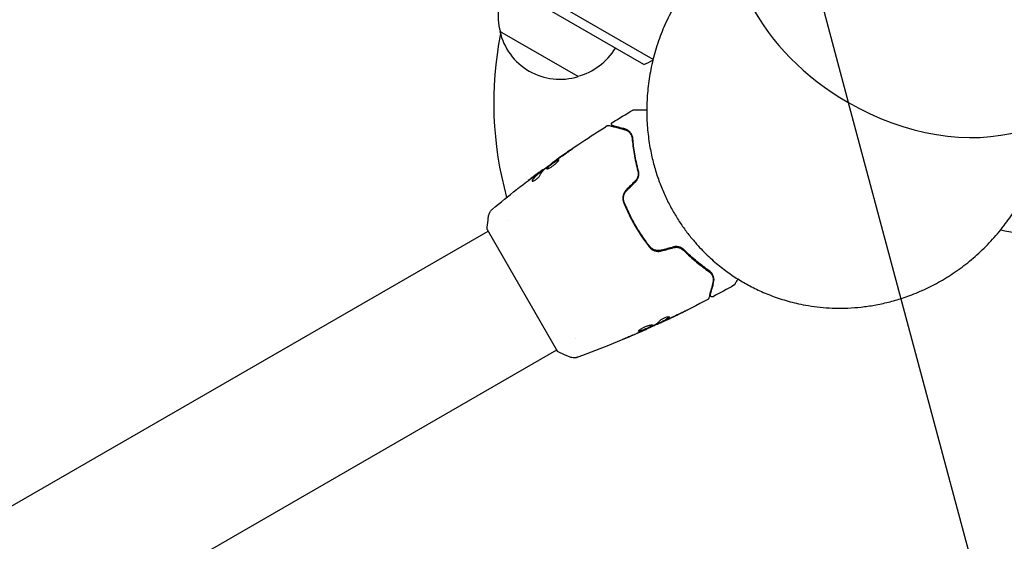
# Model space of a CAD drawing. Units: millimetres. Extents: x -5258 to 6782, y -3570 to 3675.
# Drawn here: x 2872 to 3144, y -662 to -518 of the extents above; entities that cross this region are included whole.
import ezdxf

# ---------------------------------------------------------------- set-up
doc = ezdxf.new("R2010")
doc.units = ezdxf.units.MM
doc.header["$LTSCALE"] = 20
doc.linetypes.add('HIDDEN', pattern=[9.525, 6.35, -3.175])
for name, color, linetype in [('2d', 230, 'Continuous'), ('EN-Free_Space', 10, 'HIDDEN'), ('EN-Free_Space_Hatch', 10, 'HIDDEN')]:
    doc.layers.add(name, color=color, linetype=linetype)

msp = doc.modelspace()

# ---------------------------------------------------------------- hatches: boundary and pattern name
at = {"layer": 'EN-Free_Space_Hatch'}
h = msp.add_hatch(dxfattribs=at)
h.set_pattern_fill('ANSI31', color=256, scale=100, angle=60)
h.set_pattern_definition([(105, (3101.04, -541), (-306.68, -82.175), [])])
edge = h.paths.add_edge_path()
edge.add_arc((3371.7, -72.58), 1000, 60, 240, ccw=False)
edge.add_line((3871.7, 793.45), (5648.15, -232.18))
edge.add_arc((5148.15, -1098.21), 1000, -120, 60, ccw=False)
edge.add_line((4648.15, -1964.23), (2871.7, -938.6))

# ---------------------------------------------------------------- linework, layer by layer
at = {"layer": '2d'}
for p, q in [((3047.16, -528.95), (2201.38, -40.63)), ((3044.61, -530.36), (2201.43, -43.55)), ((3026.39, -533.7), (3004.74, -521.2)), ((3019.27, -557.64), (3019.24, -557.59)), ((3015.8, -560.27), (3015.75, -560.18)), ((3016.63, -559.61), (3016.59, -559.54)), ((3006.79, -573.47), (3006.79, -573.47)), ((3041.32, -573.17), (3041.15, -573.27)), ((2634.24, -788.56), (3001.47, -576.55)), ((3001.22, -576.11), (3020.72, -609.89)), ((3048.14, -602.36), (3048.19, -602.44)), ((3049.07, -601.89), (3049.12, -601.98)), ((3045.16, -603.75), (3045.2, -603.81)), ((3025.8, -606.38), (3025.8, -606.38)), ((2653.24, -821.47), (3020.47, -609.45))]:
    msp.add_line(p, q, dxfattribs=at)
for centre, radius, start, end in [((3021.23, -516.64), 17, 150.6413, 195.8135), ((3101.04, -541), 98, 168.7683, 195.5122), ((3021.33, -517.47), 17, 192.6679, 287.3321), ((3022.09, -517.14), 17, 284.1865, 329.3587), ((3039.31, -516.33), 15, 290.7035, 301.3754), ((3149.21, -553.91), 23, 255.4181, 300.9208)]:
    msp.add_arc(centre, radius, start, end, dxfattribs=at)
for major_axis, start_param, end_param in [((-47.41, 27.38), 0.10769, 1.570796), ((47.41, -27.38), -1.570796, 0.38218)]:
    msp.add_ellipse((3120.48, -507.32), major_axis=major_axis, ratio=0.707107, start_param=start_param, end_param=end_param, dxfattribs=at)
for points, weights in [([(3053.6, -513.17), (3034.11, -546.43), (3048.35, -576.98), (3072.29, -590.8)], [0.500005675233, 0.498878876677, 0.6655436516, 1]), ([(3072.29, -590.8), (3096.22, -604.62), (3129.8, -601.67), (3148.86, -568.16)], [1, 0.6655436516, 0.498878876677, 0.500005675233])]:
    msp.add_rational_spline(points, weights, degree=3, dxfattribs=at)
for points in [[(3035.88, -546.44), (3037.76, -545.27), (3039.64, -544.12), (3041.55, -543)], [(3041.55, -543), (3041.55, -543), (3041.55, -543), (3041.55, -543)], [(3034.49, -547.31), (3034.49, -547.31), (3034.49, -547.31), (3034.49, -547.31)], [(3020.7, -556.61), (3021.63, -555.96), (3022.56, -555.31), (3023.5, -554.67)], [(3024.34, -554.03), (3023.22, -554.8), (3022.1, -555.57), (3020.99, -556.35)], [(3019.24, -557.59), (3019.24, -557.59), (3019.24, -557.59), (3019.24, -557.59)], [(3020.11, -557.03), (3020.22, -556.95), (3020.35, -556.86), (3020.47, -556.77)], [(3020.99, -556.35), (3020.69, -556.56), (3020.41, -556.76), (3020.15, -556.94)], [(3020.47, -556.77), (3020.54, -556.72), (3020.62, -556.67), (3020.7, -556.61)], [(3010.27, -564.31), (3011.52, -563.34), (3012.78, -562.38), (3014.04, -561.43)], [(3014.28, -561.24), (3013.71, -561.67), (3013.14, -562.1), (3012.58, -562.54)], [(3015.28, -560.49), (3014.95, -560.74), (3014.61, -560.99), (3014.28, -561.24)], [(3015.8, -561.16), (3016.2, -560.41), (3016.68, -559.76), (3017.24, -559.21)], [(3016.59, -559.54), (3016.58, -559.54), (3016.54, -559.57), (3016.45, -559.63)], [(3017.24, -559.21), (3017.26, -559.18), (3017.31, -559.14), (3017.36, -559.1)], [(3013.71, -562.65), (3013.71, -562.61), (3013.73, -562.55), (3013.77, -562.49)], [(3042.22, -562.65), (3041.38, -563.48), (3040.55, -564.32), (3039.71, -565.15)], [(3039.85, -565.29), (3040.69, -564.46), (3041.52, -563.62), (3042.36, -562.79)], [(3002.67, -570.43), (3004.88, -568.6), (3007.11, -566.79), (3009.37, -565.02)], [(3052.83, -580.92), (3051.69, -581.23), (3050.55, -581.53), (3049.41, -581.84)], [(3049.46, -582.03), (3050.6, -581.73), (3051.74, -581.42), (3052.88, -581.12)], [(3069.56, -591.52), (3067.64, -592.61), (3065.7, -593.67), (3063.75, -594.71)], [(3069.56, -591.52), (3069.56, -591.52), (3069.56, -591.52), (3069.56, -591.52)], [(3069.75, -591.34), (3069.75, -591.34), (3069.75, -591.34), (3069.75, -591.34)], [(3069.75, -591.34), (3069.75, -591.34), (3069.75, -591.34), (3069.75, -591.34)], [(3062.3, -595.48), (3062.3, -595.48), (3062.3, -595.48), (3062.3, -595.48)], [(3062.3, -595.48), (3062.3, -595.48), (3062.3, -595.48), (3062.3, -595.48)], [(3054.84, -599.28), (3053.49, -599.94), (3052.14, -600.6), (3050.78, -601.24)], [(3051.05, -601.1), (3052.47, -600.42), (3053.89, -599.74), (3055.3, -599.05)], [(3049.09, -601.92), (3048.42, -602.23), (3047.75, -602.54), (3047.07, -602.85)], [(3047.47, -602.65), (3048.11, -602.27), (3048.68, -601.78), (3049.21, -601.21)], [(3048.34, -602.38), (3048.24, -602.42), (3048.19, -602.44), (3048.19, -602.44)], [(3048.34, -602.38), (3048.24, -602.42), (3048.19, -602.44), (3048.19, -602.44)], [(3049.07, -601.89), (3049.07, -601.89), (3049.12, -601.86), (3049.2, -601.82)], [(3049.15, -601.85), (3049.17, -601.84), (3049.18, -601.83), (3049.2, -601.82)], [(3049.15, -601.85), (3049.17, -601.84), (3049.18, -601.83), (3049.2, -601.82)], [(3050.78, -601.24), (3050.41, -601.42), (3050.03, -601.59), (3049.65, -601.77)], [(3050.29, -601.36), (3050.29, -601.36), (3050.29, -601.36), (3050.29, -601.36)], [(3051.63, -600.27), (3051.65, -600.3), (3051.62, -600.36), (3051.54, -600.43)], [(3051.63, -600.27), (3051.65, -600.3), (3051.62, -600.36), (3051.54, -600.43)], [(3043.23, -604.67), (3041.98, -605.21), (3040.72, -605.74), (3039.47, -606.26)], [(3044.17, -604.25), (3043.88, -604.38), (3043.56, -604.52), (3043.23, -604.67)], [(3043.56, -604.47), (3043.64, -604.43), (3043.73, -604.4), (3043.82, -604.36)], [(3043.82, -604.36), (3043.95, -604.3), (3044.1, -604.24), (3044.22, -604.18)], [(3045.2, -603.81), (3045.2, -603.81), (3045.2, -603.81), (3045.2, -603.81)], [(3047.32, -602.73), (3047.39, -602.7), (3047.44, -602.67), (3047.47, -602.65)], [(3024.24, -611.45), (3024.24, -611.45), (3024.24, -611.45), (3024.24, -611.45)]]:
    msp.add_open_spline(points, degree=3, dxfattribs=at)
for points, knots in [([(3041.55, -543), (3041.59, -542.97), (3041.64, -542.95), (3041.72, -542.93), (3041.75, -542.93), (3041.78, -542.93), (3041.79, -542.93), (3041.8, -542.93), (3041.8, -542.93), (3041.8, -542.93), (3041.8, -542.93), (3041.8, -542.93), (3041.8, -542.93), (3041.8, -542.93)], [0, 0, 0, 0, 0.1620367, 0.1620367, 0.2425207, 0.2425207, 0.2628468, 0.2628468, 0.264752, 0.264752, 0.2657518, 0.2657518, 0.2662518, 0.2662518, 0.2662518, 0.2662518]), ([(3041.8, -542.93), (3041.8, -542.93), (3041.81, -542.93), (3041.82, -542.93), (3041.83, -542.93), (3041.85, -542.93), (3041.85, -542.93), (3041.86, -542.93), (3041.87, -542.93), (3041.92, -542.93), (3041.99, -542.93), (3042.2, -542.93), (3042.35, -542.93), (3042.62, -542.93), (3042.72, -542.93), (3042.93, -542.93), (3043.05, -542.93), (3043.65, -542.93), (3044.23, -542.93), (3045.06, -542.93), (3045.23, -542.93), (3045.4, -542.93)], [0.03007316, 0.03007316, 0.03007316, 0.03007316, 0.0365021, 0.0365021, 0.04015231, 0.04015231, 0.04106486, 0.04106486, 0.04197741, 0.04197741, 0.04380252, 0.04380252, 0.04562762, 0.04562762, 0.04654017, 0.04654017, 0.04745273, 0.04745273, 0.05110294, 0.05110294, 0.05199826, 0.05199826, 0.05199826, 0.05199826]), ([(3019.24, -557.59), (3021.93, -555.65), (3024.65, -553.76), (3029.74, -550.35), (3032.1, -548.81), (3034.49, -547.31)], [0, 0, 0, 0, 10.001335, 10.001335, 18.519664, 18.519664, 18.519664, 18.519664]), ([(3034.49, -547.31), (3034.53, -547.28), (3034.59, -547.26), (3034.69, -547.23), (3034.75, -547.23), (3034.83, -547.23), (3034.86, -547.24), (3034.88, -547.25)], [0, 0, 0, 0, 0.1620246, 0.1620246, 0.3245698, 0.3245698, 0.4103895, 0.4103895, 0.4103895, 0.4103895]), ([(3034.88, -547.25), (3034.88, -547.25), (3034.89, -547.25), (3034.91, -547.25), (3034.92, -547.26), (3034.94, -547.26), (3034.94, -547.26), (3034.95, -547.27), (3034.96, -547.27), (3034.98, -547.27), (3035.01, -547.28), (3035.16, -547.32), (3035.34, -547.37), (3035.71, -547.47), (3035.84, -547.5), (3036.15, -547.59), (3036.32, -547.63), (3037.24, -547.88), (3038.18, -548.13), (3039.31, -548.43)], [0.02464336, 0.02464336, 0.02464336, 0.02464336, 0.03015026, 0.03015026, 0.03316528, 0.03316528, 0.03391904, 0.03391904, 0.0346728, 0.0346728, 0.03618031, 0.03618031, 0.03919533, 0.03919533, 0.04070285, 0.04070285, 0.04221036, 0.04221036, 0.04824041, 0.04824041, 0.04824041, 0.04824041]), ([(3036.02, -547.34), (3036, -547.34), (3035.98, -547.33), (3035.94, -547.32), (3035.92, -547.31), (3035.87, -547.28), (3035.83, -547.25), (3035.77, -547.2), (3035.75, -547.16), (3035.7, -547.09), (3035.68, -547.05), (3035.66, -546.97), (3035.65, -546.93), (3035.64, -546.85), (3035.65, -546.81), (3035.66, -546.72), (3035.67, -546.68), (3035.71, -546.61), (3035.73, -546.57), (3035.79, -546.5), (3035.84, -546.46), (3035.88, -546.44)], [0, 0, 0, 0, 0.059741, 0.059741, 0.118636, 0.118636, 0.2446, 0.2446, 0.370565, 0.370565, 0.496529, 0.496529, 0.622493, 0.622493, 0.748457, 0.748457, 0.874421, 0.874421, 1.000385, 1.000385, 1.158548, 1.158548, 1.158548, 1.158548]), ([(3039.36, -548.24), (3038.89, -548.11), (3038.47, -548), (3037.9, -547.85), (3037.72, -547.8), (3037.39, -547.71), (3037.23, -547.67), (3036.53, -547.48), (3036.19, -547.39), (3036.09, -547.36), (3036.09, -547.36), (3036.08, -547.36), (3036.08, -547.36), (3036.06, -547.36), (3036.06, -547.35), (3036.04, -547.35), (3036.03, -547.35), (3036.02, -547.34), (3036.02, -547.34), (3036.02, -547.34)], [0, 0, 0, 0, 0.00280724, 0.00280724, 0.00421086, 0.00421086, 0.00561448, 0.00561448, 0.01122897, 0.01122897, 0.01193078, 0.01193078, 0.01263259, 0.01263259, 0.01403621, 0.01403621, 0.01684345, 0.01684345, 0.02211228, 0.02211228, 0.02211228, 0.02211228]), ([(3039.31, -548.43), (3039.59, -548.51), (3039.84, -548.62), (3040.3, -548.91), (3040.51, -549.09), (3040.78, -549.4), (3040.86, -549.51), (3041.02, -549.75), (3041.09, -549.88), (3041.26, -550.28), (3041.35, -550.58), (3041.37, -550.91)], [0, 0, 0, 0, 0.001345717, 0.001345717, 0.002691433, 0.002691433, 0.003364292, 0.003364292, 0.00403715, 0.00403715, 0.005382867, 0.005382867, 0.005382867, 0.005382867]), ([(3041.57, -550.9), (3041.54, -550.5), (3041.44, -550.16), (3041.23, -549.71), (3041.15, -549.58), (3040.97, -549.32), (3040.88, -549.2), (3040.58, -548.88), (3040.36, -548.71), (3039.89, -548.42), (3039.63, -548.31), (3039.36, -548.24)], [0, 0, 0, 0, 0.001851544, 0.001851544, 0.002777316, 0.002777316, 0.003703088, 0.003703088, 0.005554632, 0.005554632, 0.007406175, 0.007406175, 0.007406175, 0.007406175]), ([(3041.37, -550.91), (3041.48, -552.22), (3041.64, -553.64), (3042.15, -556.65), (3042.48, -558.25), (3042.94, -559.93)], [0, 0, 0, 0, 0.00577336, 0.00577336, 0.01154671, 0.01154671, 0.01154671, 0.01154671]), ([(3043.13, -559.88), (3042.69, -558.23), (3042.35, -556.65), (3041.85, -553.65), (3041.68, -552.23), (3041.57, -550.9)], [0, 0, 0, 0, 0.00561537, 0.00561537, 0.01123074, 0.01123074, 0.01123074, 0.01123074]), ([(3023.5, -554.67), (3023.64, -554.58), (3023.79, -554.48), (3024.01, -554.33), (3024.08, -554.27), (3024.23, -554.17), (3024.3, -554.12), (3024.5, -553.98), (3024.62, -553.89), (3024.83, -553.74), (3024.91, -553.68), (3025.02, -553.6), (3025.05, -553.58), (3025.04, -553.57), (3025.04, -553.57), (3025.01, -553.59), (3024.98, -553.6), (3024.84, -553.7), (3024.61, -553.85), (3024.34, -554.03)], [0, 0, 0, 0, 0.000535625, 0.000535625, 0.000803438, 0.000803438, 0.001071251, 0.001071251, 0.001606876, 0.001606876, 0.002142502, 0.002142502, 0.002678127, 0.002678127, 0.00294594, 0.00294594, 0.003213752, 0.003213752, 0.004285003, 0.004285003, 0.004285003, 0.004285003]), ([(3015.79, -560.24), (3016.3, -559.85), (3016.82, -559.47), (3017.51, -558.97), (3017.69, -558.83), (3017.87, -558.7)], [8.06827, 8.06827, 8.06827, 8.06827, 10.001335, 10.001335, 10.671994, 10.671994, 10.671994, 10.671994]), ([(3017.36, -559.1), (3017.81, -558.75), (3018.27, -558.4), (3019.18, -557.71), (3019.65, -557.37), (3020.11, -557.03)], [0, 0, 0, 0, 0.001910154, 0.001910154, 0.003820307, 0.003820307, 0.003820307, 0.003820307]), ([(3021.04, -556.74), (3021.03, -556.72), (3021.01, -556.71), (3020.95, -556.71), (3020.91, -556.72), (3020.76, -556.77), (3020.62, -556.84), (3020.36, -556.99), (3020.27, -557.05), (3020.08, -557.17), (3019.98, -557.24), (3019.76, -557.38), (3019.65, -557.46), (3019.43, -557.61), (3019.32, -557.7), (3019.09, -557.86), (3018.98, -557.94), (3018.77, -558.1), (3018.66, -558.19), (3018.46, -558.34), (3018.36, -558.42), (3018.19, -558.57), (3018.11, -558.64), (3017.89, -558.84), (3017.78, -558.96), (3017.64, -559.14), (3017.62, -559.21), (3017.64, -559.25)], [0.006652238, 0.006652238, 0.006652238, 0.006652238, 0.007065568, 0.007065568, 0.007478898, 0.007478898, 0.008305558, 0.008305558, 0.008718887, 0.008718887, 0.009132217, 0.009132217, 0.009545547, 0.009545547, 0.009958877, 0.009958877, 0.010372206, 0.010372206, 0.010785536, 0.010785536, 0.011198866, 0.011198866, 0.011612196, 0.011612196, 0.012438855, 0.012438855, 0.013265515, 0.013265515, 0.013265515, 0.013265515]), ([(3017.64, -559.25), (3017.65, -559.27), (3017.68, -559.28), (3017.75, -559.29), (3017.79, -559.29), (3017.9, -559.27), (3017.97, -559.25), (3018.11, -559.2), (3018.2, -559.17), (3018.38, -559.09), (3018.48, -559.04), (3018.68, -558.93), (3018.79, -558.87), (3019.01, -558.73), (3019.12, -558.66), (3019.35, -558.51), (3019.46, -558.43), (3019.68, -558.26), (3019.79, -558.17), (3020, -558), (3020.1, -557.91), (3020.39, -557.65), (3020.56, -557.48), (3020.76, -557.26), (3020.81, -557.19), (3020.91, -557.06), (3020.95, -557), (3021.01, -556.9), (3021.03, -556.85), (3021.06, -556.78), (3021.05, -556.75), (3021.04, -556.74)], [0, 0, 0, 0, 0.000415765, 0.000415765, 0.00083153, 0.00083153, 0.001247295, 0.001247295, 0.00166306, 0.00166306, 0.002078825, 0.002078825, 0.002494589, 0.002494589, 0.002910354, 0.002910354, 0.003326119, 0.003326119, 0.003741884, 0.003741884, 0.004157649, 0.004157649, 0.004989179, 0.004989179, 0.005404944, 0.005404944, 0.005820709, 0.005820709, 0.006236474, 0.006236474, 0.006652238, 0.006652238, 0.006652238, 0.006652238]), ([(3017.69, -559.28), (3017.69, -559.27), (3017.69, -559.26), (3017.7, -559.22), (3017.73, -559.18), (3017.79, -559.09), (3017.84, -559.04), (3017.95, -558.92), (3018.01, -558.86), (3018.16, -558.73), (3018.24, -558.66), (3018.41, -558.51), (3018.51, -558.43), (3018.81, -558.2), (3019.03, -558.03), (3019.37, -557.78), (3019.48, -557.7), (3019.7, -557.55), (3019.81, -557.47), (3020.02, -557.33), (3020.13, -557.26), (3020.32, -557.13), (3020.41, -557.08), (3020.67, -556.93), (3020.81, -556.86), (3020.96, -556.8), (3021, -556.8), (3021.04, -556.8), (3021.04, -556.8), (3021.05, -556.8)], [0.00030701, 0.00030701, 0.00030701, 0.00030701, 0.000413434, 0.000413434, 0.000826868, 0.000826868, 0.001240303, 0.001240303, 0.001653737, 0.001653737, 0.002067171, 0.002067171, 0.002480605, 0.002480605, 0.003307474, 0.003307474, 0.003720908, 0.003720908, 0.004134342, 0.004134342, 0.004547777, 0.004547777, 0.004961211, 0.004961211, 0.005788079, 0.005788079, 0.006201514, 0.006201514, 0.006283371, 0.006283371, 0.006283371, 0.006283371]), ([(3020.15, -556.94), (3020.01, -557.04), (3019.88, -557.13), (3019.66, -557.29), (3019.56, -557.36), (3019.4, -557.47), (3019.34, -557.52), (3019.26, -557.57), (3019.24, -557.59), (3019.24, -557.59)], [0, 0, 0, 0, 0.000630096, 0.000630096, 0.001260193, 0.001260193, 0.001890289, 0.001890289, 0.002520386, 0.002520386, 0.002520386, 0.002520386]), ([(3013.67, -562.62), (3013.69, -562.65), (3013.73, -562.67), (3013.84, -562.67), (3013.92, -562.65), (3014.1, -562.59), (3014.2, -562.55), (3014.43, -562.43), (3014.56, -562.35), (3014.8, -562.19), (3014.93, -562.09), (3015.16, -561.9), (3015.27, -561.8), (3015.47, -561.6), (3015.56, -561.5), (3015.7, -561.32), (3015.76, -561.24), (3015.8, -561.16)], [0.000672322, 0.000672322, 0.000672322, 0.000672322, 0.001130161, 0.001130161, 0.001588, 0.001588, 0.002045839, 0.002045839, 0.002503678, 0.002503678, 0.002961518, 0.002961518, 0.003419357, 0.003419357, 0.003877196, 0.003877196, 0.004335035, 0.004335035, 0.004335035, 0.004335035]), ([(3015.64, -560.28), (3015.46, -560.43), (3015.27, -560.57), (3014.93, -560.88), (3014.76, -561.04), (3014.28, -561.57), (3013.99, -561.96), (3013.72, -562.4)], [0, 0, 0, 0, 0.001485171, 0.001485171, 0.002970341, 0.002970341, 0.005940682, 0.005940682, 0.005940682, 0.005940682]), ([(3013.77, -562.49), (3014.04, -562.05), (3014.33, -561.66), (3014.81, -561.13), (3014.98, -560.97), (3015.33, -560.66), (3015.51, -560.51), (3015.69, -560.37)], [0, 0, 0, 0, 0.002970524, 0.002970524, 0.004455786, 0.004455786, 0.005941048, 0.005941048, 0.005941048, 0.005941048]), ([(3014.04, -561.43), (3014.31, -561.23), (3014.57, -561.03), (3015.06, -560.67), (3015.27, -560.51), (3015.46, -560.38)], [0, 0, 0, 0, 0.001015532, 0.001015532, 0.002031065, 0.002031065, 0.002031065, 0.002031065]), ([(3016.45, -559.63), (3016.42, -559.65), (3016.36, -559.69), (3016.22, -559.79), (3016.13, -559.86), (3015.82, -560.09), (3015.56, -560.29), (3015.28, -560.49)], [0, 0, 0, 0, 0.000502775, 0.000502775, 0.001005549, 0.001005549, 0.002011098, 0.002011098, 0.002011098, 0.002011098]), ([(3015.46, -560.38), (3015.54, -560.32), (3015.6, -560.28), (3015.69, -560.21), (3015.73, -560.19), (3015.77, -560.17), (3015.74, -560.2), (3015.64, -560.28)], [0, 0, 0, 0, 0.000405419, 0.000405419, 0.000810838, 0.000810838, 0.001621676, 0.001621676, 0.001621676, 0.001621676]), ([(3015.69, -560.37), (3015.74, -560.33), (3015.77, -560.3), (3015.8, -560.27), (3015.8, -560.27), (3015.8, -560.27)], [0, 0, 0, 0, 0.0004054221, 0.0004054221, 0.0006379335, 0.0006379335, 0.0006379335, 0.0006379335]), ([(3042.94, -559.93), (3043, -560.16), (3043.04, -560.4), (3043.04, -560.76), (3043.03, -560.88), (3043, -561.12), (3042.98, -561.24), (3042.89, -561.6), (3042.8, -561.83), (3042.55, -562.27), (3042.4, -562.47), (3042.22, -562.65)], [0, 0, 0, 0, 0.000760497, 0.000760497, 0.001140745, 0.001140745, 0.001520994, 0.001520994, 0.002281491, 0.002281491, 0.003041988, 0.003041988, 0.003041988, 0.003041988]), ([(3042.36, -562.79), (3042.56, -562.59), (3042.72, -562.37), (3042.92, -562.01), (3042.98, -561.89), (3043.08, -561.64), (3043.12, -561.51), (3043.18, -561.25), (3043.21, -561.12), (3043.23, -560.87), (3043.24, -560.74), (3043.23, -560.36), (3043.2, -560.12), (3043.13, -559.88)], [0, 0, 0, 0, 0.000837423, 0.000837423, 0.001256134, 0.001256134, 0.001674846, 0.001674846, 0.002093557, 0.002093557, 0.002512269, 0.002512269, 0.003349692, 0.003349692, 0.003349692, 0.003349692]), ([(3009.37, -565.02), (3009.4, -564.99), (3009.44, -564.96), (3009.53, -564.89), (3009.58, -564.85), (3009.7, -564.75), (3009.77, -564.7), (3009.97, -564.55), (3010.12, -564.43), (3010.27, -564.31)], [0.003802953, 0.003802953, 0.003802953, 0.003802953, 0.004028258, 0.004028258, 0.004321052, 0.004321052, 0.004613847, 0.004613847, 0.005199436, 0.005199436, 0.005199436, 0.005199436]), ([(3013.72, -562.4), (3013.69, -562.45), (3013.67, -562.49), (3013.66, -562.56), (3013.66, -562.6), (3013.67, -562.62)], [0, 0, 0, 0, 0.0003361609, 0.0003361609, 0.0006723218, 0.0006723218, 0.0006723218, 0.0006723218]), ([(3039.71, -565.15), (3039.49, -565.38), (3039.29, -565.64), (3039, -566.2), (3038.89, -566.5), (3038.81, -566.95), (3038.79, -567.1), (3038.77, -567.41), (3038.78, -567.57), (3038.82, -568.02), (3038.89, -568.32), (3039, -568.6)], [0, 0, 0, 0, 0.000962618, 0.000962618, 0.001925236, 0.001925236, 0.002406545, 0.002406545, 0.002887854, 0.002887854, 0.003850472, 0.003850472, 0.003850472, 0.003850472]), ([(3039.19, -568.53), (3038.98, -567.99), (3038.92, -567.39), (3039.09, -566.54), (3039.19, -566.26), (3039.47, -565.74), (3039.65, -565.5), (3039.85, -565.29)], [0, 0, 0, 0, 0.001770151, 0.001770151, 0.002655226, 0.002655226, 0.003540301, 0.003540301, 0.003540301, 0.003540301]), ([(3039, -568.6), (3039.44, -569.69), (3039.91, -570.77), (3040.69, -572.38), (3040.96, -572.91), (3041.53, -573.98), (3041.82, -574.51), (3042.73, -576.08), (3043.37, -577.1), (3044.7, -579.06), (3045.4, -580.01), (3046.12, -580.92)], [0, 0, 0, 0, 0.0036116, 0.0036116, 0.0054174, 0.0054174, 0.0072232, 0.0072232, 0.01083479, 0.01083479, 0.01444639, 0.01444639, 0.01444639, 0.01444639]), ([(3046.28, -580.8), (3045.55, -579.88), (3044.86, -578.94), (3043.86, -577.46), (3043.53, -576.96), (3042.89, -575.94), (3042.58, -575.43), (3041.68, -573.86), (3041.12, -572.81), (3040.09, -570.68), (3039.62, -569.61), (3039.19, -568.53)], [0, 0, 0, 0, 0.0035954, 0.0035954, 0.00539309, 0.00539309, 0.00719079, 0.00719079, 0.01078619, 0.01078619, 0.01438158, 0.01438158, 0.01438158, 0.01438158]), ([(3001.22, -576.11), (3001.27, -575.23), (3001.36, -574.34), (3001.51, -573.08), (3001.57, -572.68), (3001.63, -572.28)], [0, 0, 0, 0, 2.660887, 2.660887, 3.904745, 3.904745, 3.904745, 3.904745]), ([(3001.63, -572.28), (3001.68, -571.96), (3001.78, -571.65), (3002, -571.22), (3002.09, -571.09), (3002.25, -570.86), (3002.33, -570.76), (3002.5, -570.59), (3002.59, -570.5), (3002.67, -570.43)], [0, 0, 0, 0, 0.971802, 0.971802, 1.448447, 1.448447, 1.834818, 1.834818, 2.252163, 2.252163, 2.252163, 2.252163]), ([(3046.12, -580.92), (3046.5, -581.4), (3047.01, -581.77), (3047.89, -582.07), (3048.2, -582.13), (3048.84, -582.15), (3049.15, -582.12), (3049.46, -582.03)], [0, 0, 0, 0, 0.001914168, 0.001914168, 0.002871252, 0.002871252, 0.003828336, 0.003828336, 0.003828336, 0.003828336]), ([(3049.41, -581.84), (3049.12, -581.92), (3048.82, -581.95), (3048.39, -581.94), (3048.24, -581.92), (3047.95, -581.87), (3047.81, -581.83), (3047.53, -581.74), (3047.4, -581.68), (3047.14, -581.55), (3047.02, -581.48), (3046.66, -581.23), (3046.46, -581.03), (3046.28, -580.8)], [0, 0, 0, 0, 0.000889055, 0.000889055, 0.001333583, 0.001333583, 0.00177811, 0.00177811, 0.002222638, 0.002222638, 0.002667165, 0.002667165, 0.00355622, 0.00355622, 0.00355622, 0.00355622]), ([(3055.73, -581.71), (3055.56, -581.54), (3055.37, -581.38), (3055.04, -581.19), (3054.93, -581.13), (3054.69, -581.02), (3054.57, -580.98), (3054.32, -580.9), (3054.19, -580.87), (3053.92, -580.83), (3053.78, -580.82), (3053.37, -580.82), (3053.1, -580.85), (3052.83, -580.92)], [0, 0, 0, 0, 0.000832155, 0.000832155, 0.001248232, 0.001248232, 0.001664309, 0.001664309, 0.002080386, 0.002080386, 0.002496464, 0.002496464, 0.003328618, 0.003328618, 0.003328618, 0.003328618]), ([(3052.88, -581.12), (3053.13, -581.05), (3053.38, -581.02), (3053.75, -581.02), (3053.88, -581.03), (3054.13, -581.07), (3054.25, -581.09), (3054.48, -581.16), (3054.6, -581.2), (3054.82, -581.3), (3054.93, -581.35), (3055.24, -581.54), (3055.43, -581.68), (3055.59, -581.85)], [0, 0, 0, 0, 0.000765347, 0.000765347, 0.00114802, 0.00114802, 0.001530694, 0.001530694, 0.001913367, 0.001913367, 0.00229604, 0.00229604, 0.003061387, 0.003061387, 0.003061387, 0.003061387]), ([(3055.59, -581.85), (3056.82, -583.09), (3058.04, -584.18), (3060.39, -586.12), (3061.54, -586.97), (3062.62, -587.72)], [0, 0, 0, 0, 0.00577336, 0.00577336, 0.01154671, 0.01154671, 0.01154671, 0.01154671]), ([(3062.73, -587.55), (3061.63, -586.79), (3060.49, -585.94), (3058.14, -584), (3056.94, -582.92), (3055.73, -581.71)], [0, 0, 0, 0, 0.00561537, 0.00561537, 0.01123074, 0.01123074, 0.01123074, 0.01123074]), ([(3062.62, -587.72), (3062.81, -587.85), (3062.96, -587.99), (3063.22, -588.27), (3063.33, -588.41), (3063.59, -588.85), (3063.7, -589.12), (3063.82, -589.65), (3063.84, -589.9), (3063.82, -590.36), (3063.79, -590.57), (3063.74, -590.75)], [0, 0, 0, 0, 0.001140977, 0.001140977, 0.002281954, 0.002281954, 0.004563907, 0.004563907, 0.006845861, 0.006845861, 0.009127814, 0.009127814, 0.009127814, 0.009127814]), ([(3062.62, -587.72), (3062.9, -587.91), (3063.12, -588.13), (3063.46, -588.6), (3063.59, -588.86), (3063.73, -589.25), (3063.76, -589.38), (3063.81, -589.65), (3063.83, -589.79), (3063.84, -590.19), (3063.81, -590.47), (3063.74, -590.75)], [0, 0, 0, 0, 0.001348017, 0.001348017, 0.002696033, 0.002696033, 0.003370042, 0.003370042, 0.00404405, 0.00404405, 0.005392066, 0.005392066, 0.005392066, 0.005392066]), ([(3063.93, -590.8), (3064, -590.52), (3064.04, -590.25), (3064.03, -589.69), (3063.98, -589.42), (3063.86, -589), (3063.8, -588.86), (3063.67, -588.58), (3063.59, -588.44), (3063.31, -588.04), (3063.06, -587.78), (3062.73, -587.55)], [0, 0, 0, 0, 0.001864837, 0.001864837, 0.003729674, 0.003729674, 0.004662092, 0.004662092, 0.00559451, 0.00559451, 0.007459347, 0.007459347, 0.007459347, 0.007459347]), ([(3063.93, -590.8), (3064, -590.52), (3064.04, -590.25), (3064.03, -589.69), (3063.98, -589.42), (3063.86, -589), (3063.8, -588.86), (3063.67, -588.58), (3063.59, -588.44), (3063.31, -588.04), (3063.06, -587.78), (3062.73, -587.55)], [0, 0, 0, 0, 0.001864837, 0.001864837, 0.003729674, 0.003729674, 0.004662092, 0.004662092, 0.00559451, 0.00559451, 0.007459347, 0.007459347, 0.007459347, 0.007459347]), ([(3063.74, -590.75), (3063.43, -591.88), (3063.18, -592.83), (3062.93, -593.74), (3062.89, -593.91), (3062.81, -594.22), (3062.77, -594.36), (3062.67, -594.72), (3062.62, -594.9), (3062.58, -595.05), (3062.58, -595.08), (3062.57, -595.1), (3062.57, -595.11), (3062.56, -595.13), (3062.56, -595.14), (3062.55, -595.16), (3062.55, -595.17), (3062.55, -595.17)], [0, 0, 0, 0, 0.00604989, 0.00604989, 0.00756236, 0.00756236, 0.00907483, 0.00907483, 0.01209978, 0.01209978, 0.01361225, 0.01361225, 0.01512472, 0.01512472, 0.01814967, 0.01814967, 0.02364717, 0.02364717, 0.02364717, 0.02364717]), ([(3063.03, -594.14), (3063.03, -594.14), (3063.04, -594.14), (3063.04, -594.12), (3063.04, -594.12), (3063.05, -594.1), (3063.05, -594.09), (3063.05, -594.08), (3063.05, -594.08), (3063.05, -594.07), (3063.05, -594.07), (3063.07, -594.02), (3063.09, -593.91), (3063.16, -593.66), (3063.19, -593.57), (3063.25, -593.34), (3063.28, -593.21), (3063.47, -592.51), (3063.68, -591.74), (3063.93, -590.8)], [0.02275047, 0.02275047, 0.02275047, 0.02275047, 0.02787328, 0.02787328, 0.0306606, 0.0306606, 0.03205427, 0.03205427, 0.0327511, 0.0327511, 0.03344793, 0.03344793, 0.03623526, 0.03623526, 0.03762892, 0.03762892, 0.03902259, 0.03902259, 0.04459724, 0.04459724, 0.04459724, 0.04459724]), ([(3069.75, -591.34), (3069.75, -591.34), (3069.75, -591.34), (3069.75, -591.34), (3069.75, -591.34), (3069.75, -591.34), (3069.75, -591.34), (3069.75, -591.35), (3069.74, -591.35), (3069.74, -591.36), (3069.73, -591.37), (3069.71, -591.39), (3069.7, -591.41), (3069.65, -591.46), (3069.61, -591.5), (3069.56, -591.52)], [0, 0, 0, 0, 0.0004883, 0.0004883, 0.0024414, 0.0024414, 0.0063477, 0.0063477, 0.0141604, 0.0141604, 0.0454251, 0.0454251, 0.1080431, 0.1080431, 0.2662065, 0.2662065, 0.2662065, 0.2662065]), ([(3070.64, -589.8), (3070.57, -589.91), (3070.52, -590.01), (3070.22, -590.53), (3070.03, -590.85), (3069.86, -591.15), (3069.82, -591.22), (3069.79, -591.27), (3069.78, -591.28), (3069.78, -591.29), (3069.78, -591.29), (3069.77, -591.31), (3069.76, -591.32), (3069.75, -591.33), (3069.75, -591.34), (3069.75, -591.34)], [0.01002363, 0.01002363, 0.01002363, 0.01002363, 0.01086385, 0.01086385, 0.01448514, 0.01448514, 0.01629578, 0.01629578, 0.0172011, 0.0172011, 0.01810642, 0.01810642, 0.02172771, 0.02172771, 0.02826335, 0.02826335, 0.02826335, 0.02826335]), ([(3063.75, -594.71), (3063.71, -594.74), (3063.65, -594.76), (3063.55, -594.77), (3063.49, -594.77), (3063.38, -594.76), (3063.33, -594.74), (3063.23, -594.69), (3063.19, -594.65), (3063.12, -594.57), (3063.09, -594.53), (3063.04, -594.43), (3063.03, -594.38), (3063.01, -594.27), (3063.02, -594.21), (3063.03, -594.15), (3063.03, -594.15), (3063.03, -594.14)], [0, 0, 0, 0, 0.16195, 0.16195, 0.324498, 0.324498, 0.487024, 0.487024, 0.649551, 0.649551, 0.812077, 0.812077, 0.974604, 0.974604, 1.137131, 1.137131, 1.15657, 1.15657, 1.15657, 1.15657]), ([(3062.3, -595.48), (3059.37, -597.03), (3056.42, -598.52), (3052.04, -600.64), (3050.64, -601.31), (3049.23, -601.96)], [0, 0, 0, 0, 10.001335, 10.001335, 14.690563, 14.690563, 14.690563, 14.690563]), ([(3062.55, -595.17), (3062.55, -595.19), (3062.54, -595.21), (3062.52, -595.25), (3062.51, -595.27), (3062.48, -595.32), (3062.46, -595.36), (3062.39, -595.42), (3062.35, -595.46), (3062.3, -595.48)], [0, 0, 0, 0, 0.063877, 0.063877, 0.1267226, 0.1267226, 0.2526866, 0.2526866, 0.41085, 0.41085, 0.41085, 0.41085]), ([(3056.56, -598.43), (3056.56, -598.43), (3056.54, -598.43), (3056.5, -598.46), (3056.46, -598.47), (3056.33, -598.54), (3056.2, -598.61), (3055.96, -598.73), (3055.87, -598.77), (3055.68, -598.87), (3055.58, -598.91), (3055.38, -599.02), (3055.27, -599.07), (3055.06, -599.17), (3054.95, -599.23), (3054.84, -599.28)], [0.002335629, 0.002335629, 0.002335629, 0.002335629, 0.002691247, 0.002691247, 0.003046864, 0.003046864, 0.003758098, 0.003758098, 0.004113716, 0.004113716, 0.004469333, 0.004469333, 0.00482495, 0.00482495, 0.005180567, 0.005180567, 0.005180567, 0.005180567]), ([(3055.3, -599.05), (3055.47, -598.96), (3055.64, -598.88), (3055.95, -598.73), (3056.08, -598.66), (3056.31, -598.55), (3056.4, -598.5), (3056.49, -598.46), (3056.52, -598.45), (3056.55, -598.43), (3056.55, -598.43), (3056.56, -598.43)], [0, 0, 0, 0, 0.000583907, 0.000583907, 0.001167815, 0.001167815, 0.001751722, 0.001751722, 0.002043676, 0.002043676, 0.002335629, 0.002335629, 0.002335629, 0.002335629]), ([(3048.16, -602.4), (3048.16, -602.39), (3048.15, -602.4), (3048.11, -602.41), (3048.08, -602.42), (3048, -602.45), (3047.95, -602.47), (3047.84, -602.51), (3047.78, -602.54), (3047.68, -602.57), (3047.66, -602.58), (3047.64, -602.59)], [0, 0, 0, 0, 0.00032099, 0.00032099, 0.000641981, 0.000641981, 0.000962971, 0.000962971, 0.001283961, 0.001283961, 0.00137276, 0.00137276, 0.00137276, 0.00137276]), ([(3049.65, -601.77), (3049.5, -601.84), (3049.35, -601.91), (3049.06, -602.04), (3048.93, -602.1), (3048.58, -602.27), (3048.41, -602.34), (3048.34, -602.38)], [0, 0, 0, 0, 0.000502086, 0.000502086, 0.001004171, 0.001004171, 0.002008343, 0.002008343, 0.002008343, 0.002008343]), ([(3049.23, -601.96), (3049.22, -601.97), (3049.21, -601.97), (3049.08, -602.03), (3048.97, -602.09), (3048.86, -602.14)], [0.0004708861, 0.0004708861, 0.0004708861, 0.0004708861, 0.0005020857, 0.0005020857, 0.0009337165, 0.0009337165, 0.0009337165, 0.0009337165]), ([(3049.23, -601.96), (3049.22, -601.97), (3049.21, -601.97), (3049.08, -602.03), (3048.97, -602.09), (3048.86, -602.14)], [0.0004708861, 0.0004708861, 0.0004708861, 0.0004708861, 0.0005020857, 0.0005020857, 0.0009337165, 0.0009337165, 0.0009337165, 0.0009337165]), ([(3049.26, -601.91), (3049.2, -601.94), (3049.16, -601.96), (3049.12, -601.98), (3049.12, -601.98), (3049.17, -601.96), (3049.28, -601.92), (3049.45, -601.84)], [0, 0, 0, 0, 0.000405292, 0.000405292, 0.000810583, 0.000810583, 0.001621167, 0.001621167, 0.001621167, 0.001621167]), ([(3049.2, -601.82), (3049.41, -601.72), (3049.61, -601.61), (3050.01, -601.4), (3050.21, -601.29), (3050.79, -600.93), (3051.15, -600.65), (3051.49, -600.34)], [0, 0, 0, 0, 0.001469311, 0.001469311, 0.002938621, 0.002938621, 0.005877242, 0.005877242, 0.005877242, 0.005877242]), ([(3049.21, -601.21), (3049.26, -601.16), (3049.33, -601.1), (3049.51, -600.96), (3049.62, -600.89), (3049.86, -600.75), (3049.99, -600.68), (3050.27, -600.55), (3050.41, -600.49), (3050.83, -600.34), (3051.09, -600.27), (3051.47, -600.21), (3051.6, -600.22), (3051.63, -600.27)], [0, 0, 0, 0, 0.000456133, 0.000456133, 0.000912267, 0.000912267, 0.0013684, 0.0013684, 0.001824534, 0.001824534, 0.0027368, 0.0027368, 0.003649067, 0.003649067, 0.003649067, 0.003649067]), ([(3051.54, -600.43), (3051.2, -600.74), (3050.84, -601.02), (3050.26, -601.38), (3050.06, -601.49), (3049.66, -601.7), (3049.46, -601.8), (3049.26, -601.91)], [0, 0, 0, 0, 0.002938605, 0.002938605, 0.004407908, 0.004407908, 0.005877211, 0.005877211, 0.005877211, 0.005877211]), ([(3049.45, -601.84), (3049.66, -601.74), (3049.9, -601.63), (3050.45, -601.38), (3050.74, -601.24), (3051.05, -601.1)], [0, 0, 0, 0, 0.001013465, 0.001013465, 0.00202693, 0.00202693, 0.00202693, 0.00202693]), ([(3051.49, -600.34), (3051.53, -600.3), (3051.55, -600.27), (3051.57, -600.24), (3051.57, -600.24), (3051.57, -600.23)], [0, 0, 0, 0, 0.0003297632, 0.0003297632, 0.0003852274, 0.0003852274, 0.0003852274, 0.0003852274]), ([(3045.2, -603.81), (3042.17, -605.16), (3039.13, -606.46), (3032.85, -609.02), (3029.62, -610.27), (3026.37, -611.47)], [0, 0, 0, 0, 10.001335, 10.001335, 20.470445, 20.470445, 20.470445, 20.470445]), ([(3040.39, -605.78), (3040.92, -605.57), (3041.45, -605.36), (3042.51, -604.92), (3043.03, -604.7), (3043.56, -604.47)], [0, 0, 0, 0, 0.001845834, 0.001845834, 0.003691668, 0.003691668, 0.003691668, 0.003691668]), ([(3043.16, -604.26), (3043.14, -604.22), (3043.16, -604.15), (3043.31, -603.98), (3043.43, -603.88), (3043.67, -603.7), (3043.76, -603.64), (3043.96, -603.52), (3044.06, -603.46), (3044.29, -603.33), (3044.41, -603.27), (3044.65, -603.15), (3044.78, -603.1), (3045.04, -602.99), (3045.17, -602.94), (3045.42, -602.84), (3045.55, -602.8), (3045.8, -602.72), (3045.91, -602.69), (3046.14, -602.63), (3046.25, -602.6), (3046.54, -602.54), (3046.71, -602.52), (3046.94, -602.52), (3047.02, -602.54), (3047.04, -602.58)], [0.006617599, 0.006617599, 0.006617599, 0.006617599, 0.007449314, 0.007449314, 0.008281029, 0.008281029, 0.008696886, 0.008696886, 0.009112744, 0.009112744, 0.009528601, 0.009528601, 0.009944458, 0.009944458, 0.010360316, 0.010360316, 0.010776173, 0.010776173, 0.011192031, 0.011192031, 0.011607888, 0.011607888, 0.012439603, 0.012439603, 0.013271318, 0.013271318, 0.013271318, 0.013271318]), ([(3043.16, -604.21), (3043.16, -604.21), (3043.17, -604.21), (3043.21, -604.22), (3043.26, -604.22), (3043.43, -604.2), (3043.59, -604.17), (3043.87, -604.08), (3043.97, -604.04), (3044.19, -603.97), (3044.3, -603.92), (3044.54, -603.83), (3044.66, -603.78), (3044.91, -603.67), (3045.04, -603.62), (3045.42, -603.45), (3045.67, -603.33), (3046.02, -603.17), (3046.13, -603.11), (3046.33, -603), (3046.43, -602.95), (3046.6, -602.86), (3046.67, -602.81), (3046.8, -602.73), (3046.86, -602.69), (3046.95, -602.61), (3046.98, -602.57), (3046.99, -602.54)], [0.006959302, 0.006959302, 0.006959302, 0.006959302, 0.007065717, 0.007065717, 0.007479037, 0.007479037, 0.008305676, 0.008305676, 0.008718996, 0.008718996, 0.009132316, 0.009132316, 0.009545635, 0.009545635, 0.009958955, 0.009958955, 0.010785595, 0.010785595, 0.011198915, 0.011198915, 0.011612234, 0.011612234, 0.012025554, 0.012025554, 0.012438874, 0.012438874, 0.012937835, 0.012937835, 0.012937835, 0.012937835]), ([(3047.04, -602.58), (3047.05, -602.59), (3047.05, -602.62), (3047.02, -602.67), (3046.99, -602.7), (3046.91, -602.77), (3046.86, -602.81), (3046.73, -602.9), (3046.65, -602.94), (3046.39, -603.09), (3046.18, -603.2), (3045.84, -603.36), (3045.72, -603.42), (3045.47, -603.54), (3045.34, -603.59), (3045.09, -603.7), (3044.96, -603.76), (3044.71, -603.86), (3044.59, -603.91), (3044.23, -604.06), (3044.01, -604.14), (3043.73, -604.23), (3043.65, -604.25), (3043.49, -604.29), (3043.42, -604.3), (3043.31, -604.31), (3043.27, -604.31), (3043.2, -604.29), (3043.17, -604.28), (3043.16, -604.26)], [0, 0, 0, 0, 0.0004136, 0.0004136, 0.0008272, 0.0008272, 0.0012408, 0.0012408, 0.0016544, 0.0016544, 0.0024816, 0.0024816, 0.0028952, 0.0028952, 0.0033088, 0.0033088, 0.0037224, 0.0037224, 0.004136, 0.004136, 0.0049632, 0.0049632, 0.0053768, 0.0053768, 0.0057904, 0.0057904, 0.006203999, 0.006203999, 0.006617599, 0.006617599, 0.006617599, 0.006617599]), ([(3045.2, -603.81), (3045.2, -603.81), (3045.17, -603.82), (3045.08, -603.86), (3045.01, -603.89), (3044.84, -603.96), (3044.73, -604.01), (3044.47, -604.12), (3044.33, -604.18), (3044.17, -604.25)], [0, 0, 0, 0, 0.000630412, 0.000630412, 0.001260825, 0.001260825, 0.001891237, 0.001891237, 0.00252165, 0.00252165, 0.00252165, 0.00252165]), ([(3044.22, -604.18), (3044.74, -603.94), (3045.26, -603.71), (3046.3, -603.22), (3046.81, -602.98), (3047.32, -602.73)], [0, 0, 0, 0, 0.00190427, 0.00190427, 0.003808539, 0.003808539, 0.003808539, 0.003808539]), ([(3045.16, -603.75), (3045.37, -603.66), (3045.57, -603.56), (3046.21, -603.26), (3046.64, -603.06), (3047.07, -602.85)], [0.001150411, 0.001150411, 0.001150411, 0.001150411, 0.00190427, 0.00190427, 0.003498379, 0.003498379, 0.003498379, 0.003498379]), ([(3045.16, -603.75), (3045.37, -603.66), (3045.57, -603.56), (3046.21, -603.26), (3046.64, -603.06), (3047.07, -602.85)], [0.001150411, 0.001150411, 0.001150411, 0.001150411, 0.00190427, 0.00190427, 0.003498379, 0.003498379, 0.003498379, 0.003498379]), ([(3039.47, -606.26), (3039.31, -606.33), (3039.17, -606.39), (3038.99, -606.46), (3038.94, -606.48), (3038.84, -606.51), (3038.8, -606.53), (3038.71, -606.56), (3038.67, -606.58), (3038.67, -606.57), (3038.7, -606.55), (3038.78, -606.5), (3038.82, -606.48), (3038.91, -606.43), (3038.96, -606.41), (3039.07, -606.35), (3039.14, -606.32), (3039.27, -606.26), (3039.34, -606.23), (3039.72, -606.05), (3040.08, -605.9), (3040.39, -605.78)], [0, 0, 0, 0, 0.000536546, 0.000536546, 0.000804819, 0.000804819, 0.001073092, 0.001073092, 0.001609638, 0.001609638, 0.002146183, 0.002146183, 0.002414456, 0.002414456, 0.002682729, 0.002682729, 0.002951002, 0.002951002, 0.003219275, 0.003219275, 0.004292367, 0.004292367, 0.004292367, 0.004292367]), ([(3024.24, -611.45), (3023.31, -611.09), (3022.34, -610.67), (3021.17, -610.11), (3020.95, -610), (3020.72, -609.89)], [0, 0, 0, 0, 3.150023, 3.150023, 3.901435, 3.901435, 3.901435, 3.901435]), ([(3026.37, -611.47), (3026.3, -611.49), (3026.22, -611.52), (3026.05, -611.57), (3025.95, -611.59), (3025.7, -611.64), (3025.54, -611.65), (3025.13, -611.66), (3024.87, -611.63), (3024.49, -611.54), (3024.36, -611.5), (3024.24, -611.45)], [0, 0, 0, 0, 0.281105, 0.281105, 0.591987, 0.591987, 1.075535, 1.075535, 1.846945, 1.846945, 2.242897, 2.242897, 2.242897, 2.242897]), ([(3026.37, -611.47), (3026.37, -611.47), (3026.37, -611.47), (3026.37, -611.47), (3026.37, -611.47), (3026.37, -611.47)], [0.00233076358, 0.00233076358, 0.00233076358, 0.00233076358, 0.00233614505, 0.00233614505, 0.00234726556, 0.00234726556, 0.00234726556, 0.00234726556])]:
    msp.add_open_spline(points, degree=3, knots=knots, dxfattribs=at)
at = {"layer": 'EN-Free_Space', "flags": 128}
msp.add_lwpolyline([(2871.7, -938.6, -1), (3871.7, 793.45), (5648.15, -232.18, -1), (4648.15, -1964.23)], format="xyb", close=True, dxfattribs=at)

doc.saveas('drawing.dxf')
